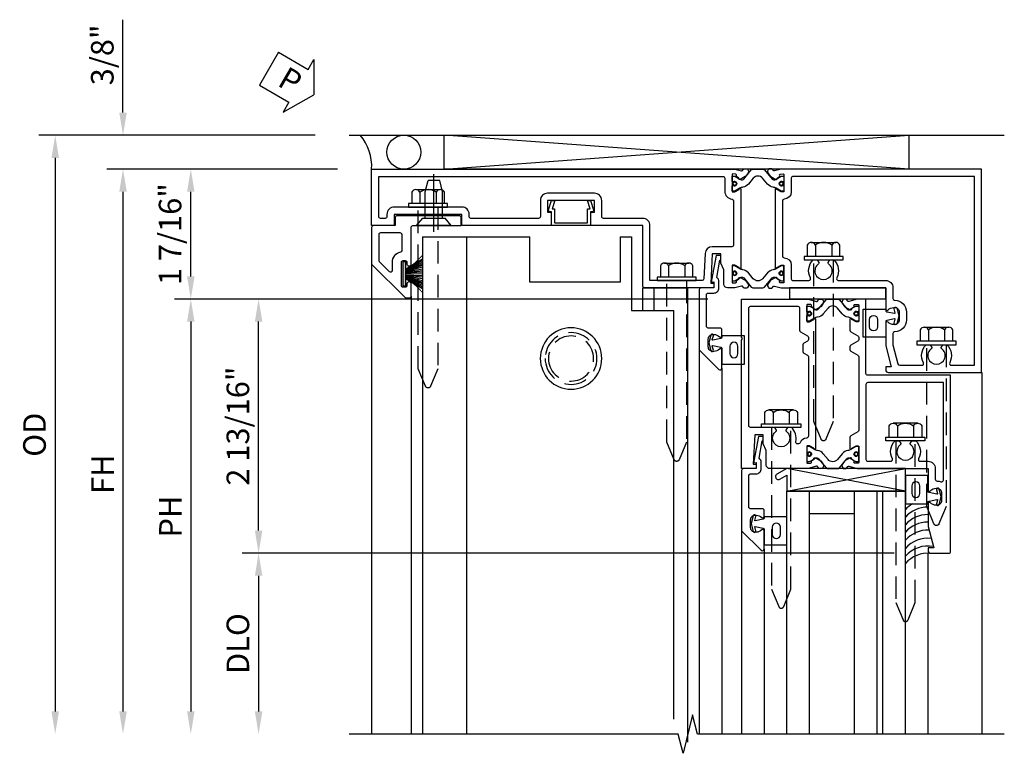
# Model space of a CAD drawing. Units: inches. Extents: x 0 to 127, y 0 to 82.
# Drawn here: x 34 to 45, y 52 to 60 of the extents above; entities that cross this region are included whole.
import ezdxf

# ---------------------------------------------------------------- set-up
doc = ezdxf.new("R2010")
doc.units = ezdxf.units.IN
doc.header["$MEASUREMENT"] = 0
for name, pattern in [('B128386$0$HIDDEN', [0.375, 0.25, -0.125]), ('B128910$0$CENTER', [2, 1.25, -0.25, 0.25, -0.25]), ('Sliding Door Edge at Head - subsash$0$b420460$0$HIDDEN', [0.375, 0.25, -0.125]), ('Sliding Door Edge at Head - subsash$0$HIDDEN', [0.375, 0.25, -0.125]), ('Sub Sash Jamb with 1.3125 Wet Infill$0$B128386$0$HIDDEN', [0.375, 0.25, -0.125])]:
    doc.linetypes.add(name, pattern=pattern)
doc.layers.get('0').update_dxf_attribs({"color": 4})
for name, color, linetype in [('B128386$0$HIDDEN', 3, 'B128386$0$HIDDEN'), ('B128910$0$CENTER', 1, 'B128910$0$CENTER'), ('Shop Detail', 4, 'Continuous'), ('Shop Detail Dimensions', 2, 'Continuous'), ('Sliding Door Edge at Head - subsash$0$b420460$0$hidden', 3, 'Sliding Door Edge at Head - subsash$0$b420460$0$HIDDEN'), ('Sliding Door Edge at Head - subsash$0$hidden', 3, 'Sliding Door Edge at Head - subsash$0$HIDDEN'), ('Sub Sash Jamb with 1.3125 Wet Infill$0$B128386$0$HIDDEN', 3, 'Sub Sash Jamb with 1.3125 Wet Infill$0$B128386$0$HIDDEN'), ('TEXT', 3, 'Continuous')]:
    doc.layers.add(name, color=color, linetype=linetype)
doc.styles.get("Standard").update_dxf_attribs({"font": 'arial.ttf'})
doc.dimstyles.new('EXT_ON-OFF', dxfattribs={"dimscale": 2, "dimtxt": 0.125, "dimasz": 0.125, "dimexe": 0.09, "dimexo": 0.1875, "dimgap": 0.05, "dimtad": 3, "dimdec": 5, "dimzin": 3, "dimdsep": 46, "dimlunit": 5, "dimtxsty": 'Standard', "dimcen": 0, "dimse2": 1, "dimazin": 0, "dimtfac": 1, "dimtdec": 5, "dimtofl": 0, "dimtmove": 0, "dimatfit": 0, "dimfxl": 1, "dimfrac": 2, "dimtolj": 1, "dimtzin": 3, "dimarcsym": 0})
doc.dimstyles.new('EXT_ON-ON', dxfattribs={"dimscale": 2, "dimtxt": 0.125, "dimasz": 0.125, "dimexe": 0.09, "dimexo": 0.1875, "dimgap": 0.05, "dimtad": 3, "dimdec": 5, "dimzin": 3, "dimdsep": 46, "dimlunit": 5, "dimtxsty": 'Standard', "dimcen": 0, "dimazin": 0, "dimtfac": 1, "dimtdec": 5, "dimtofl": 0, "dimtmove": 0, "dimatfit": 0, "dimfxl": 1, "dimfrac": 2, "dimtolj": 1, "dimtzin": 3, "dimarcsym": 0})

# ---------------------------------------------------------------- blocks, each defined once
blk = doc.blocks.new('B128386', base_point=(6.361, 12.081))
for p, q in [((6.167, 12.216), (6.167, 11.946)), ((6.197, 12.171), (6.322, 12.171)), ((6.197, 11.991), (6.322, 11.991))]:
    blk.add_line(p, q)
blk.add_lwpolyline([(6.322, 11.901), (6.197, 11.901, -0.666173), (6.197, 11.991, -0.333087), (6.197, 12.171, -0.666173), (6.197, 12.261), (6.322, 12.261)], format="xyb")
blk.add_lwpolyline([(6.322, 12.297), (6.361, 12.297), (6.361, 11.865), (6.322, 11.865)], close=True)
at = {"layer": 'B128386$0$HIDDEN'}
blk.add_lwpolyline([(6.361, 11.973), (8.149, 11.973), (8.343, 12.054, 0.668179), (8.343, 12.109), (8.149, 12.189), (6.361, 12.189)], format="xyb", dxfattribs=at)
blk = doc.blocks.new('B594035')
for points in [[(-1.25, -0.093), (-1.339, -0.093, 0.414214), (-1.359, -0.113), (-1.359, -0.801, 0.414214), (-1.339, -0.821), (-1.25, -0.821), (-1.25, -1.063, 0.414214), (-1.23, -1.083), (-0.825, -1.083), (-0.456, -0.713, 0.198912), (-0.45, -0.699), (-0.45, -0.665, 0.414214), (-0.47, -0.645), (-0.608, -0.645, 0.414214), (-0.628, -0.665), (-0.628, -0.672, 0.414214), (-0.608, -0.692), (-0.589, -0.692, -0.414214), (-0.569, -0.712), (-0.569, -0.733, -0.414214), (-0.588, -0.753), (-0.844, -0.753, -0.414214), (-0.864, -0.733), (-0.864, -0.712, -0.414214), (-0.844, -0.692), (-0.825, -0.692, 0.414214), (-0.805, -0.673), (-0.805, -0.665, 0.414214), (-0.825, -0.645), (-1.23, -0.645, -0.414214), (-1.25, -0.625)], [(-0.867, -1.003, 0.198912), (-0.853, -0.997), (-0.743, -0.887, 0.668179), (-0.757, -0.853), (-0.844, -0.853, -0.347643), (-0.961, -0.76, 0.347643), (-0.98, -0.745), (-1.15, -0.745, 0.414214), (-1.17, -0.765), (-1.17, -0.983, 0.414214), (-1.15, -1.003)]]:
    blk.add_lwpolyline(points, format="xyb", close=True)
blk = doc.blocks.new('B594031')
blk.add_lwpolyline([(1.516, -0.35, -0.414214), (1.466, -0.4), (1.378, -0.4, -0.414214), (1.328, -0.35), (1.328, -0.339, -0.199773), (1.355, -0.276, 0.669376), (1.344, -0.25), (1.278, -0.25, 0.414214), (1.258, -0.27), (1.258, -0.4, -0.414214), (1.238, -0.42), (0.891, -0.42, -0.414214), (0.871, -0.4), (0.871, -0.34, 0.414214), (0.813, -0.282), (0.745, -0.282, 0.245359), (0.698, -0.307), (0.507, -0.272), (0.507, -0.267, 0.414214), (0.502, -0.262), (0.461, -0.262, 0.408224), (0.457, -0.267), (0.457, -0.314), (0.729, -0.363), (0.749, -0.363), (0.745, -0.34), (0.813, -0.34), (0.813, -0.48, 0.414214), (0.833, -0.5), (1.5, -0.5), (1.716, -0.284, 0.668179), (1.702, -0.25), (1.5, -0.25, 0.669376), (1.49, -0.276, -0.199773), (1.516, -0.339)], format="xyb", close=True)
blk = doc.blocks.new('B594101$0$B259351')
blk.add_lwpolyline([(-0.066, -0.575, -0.414214), (-0.074, -0.567), (-0.074, -0.549, -0.131652), (-0.072, -0.545), (-0.041, -0.49, 0.045374), (-0.033, -0.473, 0.314858), (-0.041, -0.446), (-0.142, -0.362, -0.223068), (-0.151, -0.343), (-0.151, -0.233, -0.223068), (-0.142, -0.214), (-0.041, -0.13, 0.314858), (-0.033, -0.102, 0.045374), (-0.041, -0.086), (-0.072, -0.031, -0.131652), (-0.074, -0.027), (-0.074, -0.008, -0.414214), (-0.066, 0), (-0.019, 0, -0.414214), (-0.011, -0.008), (-0.011, -0.017, 1.779511), (0.03, -0.017), (0.03, -0.008, -0.414214), (0.038, 0), (0.085, 0, -0.414214), (0.093, -0.008), (0.093, -0.027, -0.131652), (0.092, -0.031), (0.061, -0.086, 0.093275), (0.049, -0.121, -0.183604), (0.014, -0.182), (-0.05, -0.236, 0.469499), (-0.05, -0.34), (0.014, -0.393, -0.183604), (0.049, -0.455, 0.093275), (0.061, -0.49), (0.092, -0.545, -0.131652), (0.093, -0.549), (0.093, -0.567, -0.414214), (0.085, -0.575), (0.038, -0.575, -0.414214), (0.03, -0.567), (0.03, -0.559, 1.779511), (-0.011, -0.559), (-0.011, -0.567, -0.414214), (-0.019, -0.575)], format="xyb", close=True)
for centre, radius in [((0.01, -0.029), 0.024), ((0.01, -0.029), 0.019), ((0.01, -0.546), 0.024), ((0.01, -0.546), 0.019)]:
    blk.add_circle(centre, radius)
blk = doc.blocks.new('B594101')
for points in [[(-0.439, 3.352), (-0.454, 3.364, -0.297638), (-0.457, 3.375), (-0.438, 3.448), (-0.438, 4.605), (-0.203, 4.605, 0.669376), (-0.192, 4.631, -0.199773), (-0.219, 4.694), (-0.219, 4.705, -0.414214), (-0.169, 4.755), (-0.081, 4.755, -0.414214), (-0.031, 4.705), (-0.031, 4.694, -0.199773), (-0.058, 4.631, 0.669376), (-0.047, 4.605), (0.205, 4.605), (0.438, 4.667), (0.438, 4.605), (0.47, 4.605, 0.414214), (0.5, 4.635), (0.5, 5.667), (-1.75, 5.667), (-1.75, 3.448), (-1.73, 3.375, -0.297638), (-1.734, 3.364), (-1.749, 3.352, 0.204816), (-1.752, 3.345), (-1.755, 3.318, 0.328193), (-1.749, 3.308), (-1.728, 3.299, 0.25407), (-1.709, 3.301), (-1.673, 3.326, 0.123758), (-1.667, 3.333), (-1.637, 3.391, 0.781849), (-1.652, 3.404), (-1.669, 3.429, 0.368978), (-1.682, 3.432, -0.548686), (-1.696, 3.441), (-1.697, 3.47, -0.419335), (-1.687, 3.48), (-1.506, 3.48, -0.414214), (-1.498, 3.472), (-1.498, 3.45), (-1.526, 3.402, 1.014347), (-1.526, 3.382), (-0.661, 3.382, 1.014347), (-0.662, 3.402), (-0.689, 3.45), (-0.689, 3.472, -0.414214), (-0.681, 3.48), (-0.501, 3.48, -0.419335), (-0.491, 3.47), (-0.491, 3.441, -0.548686), (-0.506, 3.432, 0.368978), (-0.518, 3.429), (-0.536, 3.404, 0.781849), (-0.55, 3.391), (-0.52, 3.333, 0.123758), (-0.514, 3.326), (-0.479, 3.301, 0.25407), (-0.46, 3.299), (-0.439, 3.308, 0.328193), (-0.433, 3.318), (-0.435, 3.345, 0.204816)], [(-1.498, 3.56, -0.408367), (-1.418, 3.482, 0.408367), (-1.398, 3.462), (-0.789, 3.462, 0.408367), (-0.769, 3.482, -0.408367), (-0.689, 3.56), (-0.537, 3.56, 0.414214), (-0.518, 3.58), (-0.518, 3.755, 0.567084), (-0.547, 3.772, -0.338898), (-0.745, 3.804), (-0.745, 3.848), (-0.716, 3.865, -0.386545), (-0.702, 3.862, 3.127286), (-0.702, 3.973, -0.386545), (-0.716, 3.97), (-0.745, 3.987), (-0.745, 4.031, -0.338898), (-0.547, 4.063, 0.567084), (-0.518, 4.08), (-0.518, 4.605, -0.414214), (-0.438, 4.685), (-0.319, 4.685, 0.414214), (-0.299, 4.705, -0.414214), (-0.169, 4.835), (-0.081, 4.835, -0.414214), (0.049, 4.705, 0.414214), (0.069, 4.685), (0.194, 4.685), (0.405, 4.741, 0.339937), (0.42, 4.761), (0.42, 5.005, 0.567084), (0.391, 5.022, -0.338898), (0.193, 5.054), (0.193, 5.098), (0.222, 5.115, -0.386545), (0.235, 5.112, 3.127286), (0.235, 5.223, -0.386545), (0.222, 5.22), (0.193, 5.237), (0.193, 5.281, -0.338898), (0.391, 5.313, 0.567084), (0.42, 5.33), (0.42, 5.587), (-1.67, 5.587), (-1.67, 3.58, 0.414214), (-1.65, 3.56)], [(-0.439, 3.033), (-0.454, 3.021, 0.297638), (-0.457, 3.01), (-0.438, 2.937), (-0.438, 2.855, -0.414214), (-0.477, 2.815), (-0.637, 2.815), (-0.711, 2.781), (-0.812, 2.781), (-0.812, 2.687), (-0.488, 2.671), (-0.488, 2.703), (-0.438, 2.703), (-0.438, 1.937, -0.414214), (-0.458, 1.917), (-1.125, 1.917), (-1.125, 1.343), (-1.274, 1.343), (-1.274, 1.383), (-1.404, 1.383), (-1.404, 0.865), (-1.274, 0.865), (-1.274, 0.905), (-1.125, 0.905), (-1.125, -0.083), (-1.25, -0.083), (-1.25, -0.833), (-1.125, -0.833), (-1.125, -1.083), (-1.75, -1.083), (-1.75, 2.937), (-1.73, 3.01, 0.297638), (-1.734, 3.021), (-1.749, 3.033, -0.204816), (-1.752, 3.04), (-1.755, 3.067, -0.328193), (-1.749, 3.077), (-1.728, 3.086, -0.25407), (-1.709, 3.084), (-1.673, 3.059, -0.123758), (-1.667, 3.052), (-1.637, 2.994, -0.781849), (-1.652, 2.981), (-1.669, 2.956, -0.368978), (-1.682, 2.953, 0.548686), (-1.696, 2.944), (-1.697, 2.915, 0.419335), (-1.687, 2.905), (-1.506, 2.905, 0.414214), (-1.498, 2.913), (-1.498, 2.935), (-1.526, 2.983, -1.014347), (-1.526, 3.003), (-0.661, 3.003, -1.014347), (-0.662, 2.983), (-0.689, 2.935), (-0.689, 2.913, 0.414214), (-0.681, 2.905), (-0.501, 2.905, 0.419335), (-0.491, 2.915), (-0.491, 2.944, 0.548686), (-0.506, 2.953, -0.368978), (-0.518, 2.956), (-0.536, 2.981, -0.781849), (-0.55, 2.994), (-0.52, 3.052, -0.123758), (-0.514, 3.059), (-0.479, 3.084, -0.25407), (-0.46, 3.086), (-0.439, 3.077, -0.328193), (-0.433, 3.067), (-0.435, 3.04, -0.204816)], [(-0.816, 2.607), (-0.537, 2.593, -0.399823), (-0.518, 2.573), (-0.518, 1.997), (-1.125, 1.997, 0.414214), (-1.205, 1.917), (-1.205, 1.483, -0.414214), (-1.225, 1.463), (-1.404, 1.463, 0.414214), (-1.484, 1.383), (-1.484, 0.865, 0.414214), (-1.404, 0.785), (-1.225, 0.785, -0.414214), (-1.205, 0.765), (-1.205, 0.017, -0.414214), (-1.225, -0.003), (-1.25, -0.003, 0.414214), (-1.33, -0.083), (-1.33, -0.833, 0.414214), (-1.25, -0.913), (-1.225, -0.913, -0.414214), (-1.205, -0.933), (-1.205, -0.983, -0.414214), (-1.225, -1.003), (-1.67, -1.003), (-1.67, 2.805, -0.414214), (-1.65, 2.825), (-1.506, 2.825, 0.387308), (-1.418, 2.905, -0.387308), (-1.399, 2.923), (-0.913, 2.923, -0.414214), (-0.892, 2.903), (-0.892, 2.687, 0.399823)]]:
    blk.add_lwpolyline(points, format="xyb", close=True)
blk.add_blockref('B594101$0$B259351', (-1.599, 3.48))
blk.add_blockref('B594101$0$B259351', (-1.599, 3.48))
at = {"xscale": -1}
blk.add_blockref('B594101$0$B259351', (-0.588, 3.48), dxfattribs=at)
blk.add_blockref('B594101$0$B259351', (-0.588, 3.48), dxfattribs=at)
blk = doc.blocks.new('*D148')
at = {"layer": 'Shop Detail Dimensions', "color": 0, "linetype": 'Continuous', "lineweight": -2, "transparency": 16777216}
for p, q in [((4.699, -2.499), (-2.513, -2.499)), ((-2.333, -2.749), (-2.333, -4.25))]:
    blk.add_line(p, q, dxfattribs=at)
at = {"layer": 'Shop Detail Dimensions', "color": 0, "linetype": 'Continuous', "transparency": 16777216}
for points in [[(-2.374, -2.749), (-2.291, -2.749), (-2.333, -2.499)], [(-2.374, -4.25), (-2.291, -4.25), (-2.333, -4.5)]]:
    blk.add_solid(points, dxfattribs=at)
at = {"layer": 'Shop Detail Dimensions', "color": 0, "linetype": 'Continuous', "transparency": 16777216, "insert": (-2.562, -3.499), "char_height": 0.25, "attachment_point": 5, "rotation": 90}
blk.add_mtext('\\A1;DLO', dxfattribs=at)
blk = doc.blocks.new('*D159')
at = {"layer": 'Shop Detail Dimensions', "color": 0, "linetype": 'Continuous', "lineweight": -2, "transparency": 16777216}
for p, q in [((2.636, 0.313), (-2.513, 0.313)), ((-2.333, -2.249), (-2.333, 0.063)), ((4.699, -2.499), (-2.513, -2.499))]:
    blk.add_line(p, q, dxfattribs=at)
at = {"layer": 'Shop Detail Dimensions', "color": 0, "linetype": 'Continuous', "transparency": 16777216}
for points in [[(-2.374, 0.063), (-2.291, 0.063), (-2.333, 0.313)], [(-2.374, -2.249), (-2.291, -2.249), (-2.333, -2.499)]]:
    blk.add_solid(points, dxfattribs=at)
at = {"layer": 'Shop Detail Dimensions', "color": 0, "linetype": 'Continuous', "transparency": 16777216, "insert": (-2.562, -1.093), "char_height": 0.25, "attachment_point": 5, "rotation": 90}
blk.add_mtext('\\A1;2 13/16"', dxfattribs=at)
blk = doc.blocks.new('*D160')
at = {"layer": 'Shop Detail Dimensions', "color": 0, "linetype": 'Continuous', "lineweight": -2, "transparency": 16777216}
for p, q in [((-1.458, 1.75), (-3.263, 1.75)), ((-3.083, 0.563), (-3.083, 1.5)), ((2.636, 0.313), (-3.263, 0.313))]:
    blk.add_line(p, q, dxfattribs=at)
at = {"layer": 'Shop Detail Dimensions', "color": 0, "linetype": 'Continuous', "transparency": 16777216}
for points in [[(-3.124, 1.5), (-3.041, 1.5), (-3.083, 1.75)], [(-3.124, 0.563), (-3.041, 0.563), (-3.083, 0.313)]]:
    blk.add_solid(points, dxfattribs=at)
at = {"layer": 'Shop Detail Dimensions', "color": 0, "linetype": 'Continuous', "transparency": 16777216, "insert": (-3.312, 1.031), "char_height": 0.25, "attachment_point": 5, "rotation": 90}
blk.add_mtext('\\A1;1 7/16"', dxfattribs=at)
blk = doc.blocks.new('PERIMETER SEAL')
at = {"linetype": 'Continuous'}
for p, q in [((-0.25, 0.375), (7, 0.375)), ((0.803, 0), (0.803, 0.375)), ((5.947, 0), (0.803, 0.375)), ((0.803, 0), (5.947, 0.375)), ((5.947, 0), (5.947, 0.375)), ((5.947, 0), (0.803, 0))]:
    blk.add_line(p, q, dxfattribs=at)
blk.add_circle((0.357, 0.188), 0.188, dxfattribs=at)
blk.add_arc((-0.516, 0.036), 0.517, 355.9761, 40.8937, dxfattribs=at)
blk = doc.blocks.new('*D149')
at = {"layer": 'Shop Detail Dimensions', "color": 0, "linetype": 'Continuous', "lineweight": -2, "transparency": 16777216}
for p, q in [((-1.458, 1.75), (-4.013, 1.75)), ((-3.833, 1.5), (-3.833, -4.25))]:
    blk.add_line(p, q, dxfattribs=at)
at = {"layer": 'Shop Detail Dimensions', "color": 0, "linetype": 'Continuous', "transparency": 16777216}
for points in [[(-3.874, 1.5), (-3.791, 1.5), (-3.833, 1.75)], [(-3.874, -4.25), (-3.791, -4.25), (-3.833, -4.5)]]:
    blk.add_solid(points, dxfattribs=at)
at = {"layer": 'Shop Detail Dimensions', "color": 0, "linetype": 'Continuous', "transparency": 16777216, "insert": (-4.058, -1.625), "char_height": 0.25, "attachment_point": 5, "rotation": 90}
blk.add_mtext('\\A1;FH', dxfattribs=at)
blk = doc.blocks.new('*D150')
at = {"layer": 'Shop Detail Dimensions', "color": 0, "linetype": 'Continuous', "lineweight": -2, "transparency": 16777216}
for p, q in [((-1.708, 2.125), (-4.763, 2.125)), ((-4.583, 1.875), (-4.583, -4.25))]:
    blk.add_line(p, q, dxfattribs=at)
at = {"layer": 'Shop Detail Dimensions', "color": 0, "linetype": 'Continuous', "transparency": 16777216}
for points in [[(-4.624, 1.875), (-4.541, 1.875), (-4.583, 2.125)], [(-4.624, -4.25), (-4.541, -4.25), (-4.583, -4.5)]]:
    blk.add_solid(points, dxfattribs=at)
at = {"layer": 'Shop Detail Dimensions', "color": 0, "linetype": 'Continuous', "transparency": 16777216, "insert": (-4.812, -1.188), "char_height": 0.25, "attachment_point": 5, "rotation": 90}
blk.add_mtext('\\A1;OD', dxfattribs=at)
blk = doc.blocks.new('*D161')
at = {"layer": 'Shop Detail Dimensions', "color": 0, "linetype": 'Continuous', "lineweight": -2, "transparency": 16777216}
for p, q in [((2.636, 0.313), (-3.263, 0.313)), ((-3.083, 0.063), (-3.083, -4.25))]:
    blk.add_line(p, q, dxfattribs=at)
at = {"layer": 'Shop Detail Dimensions', "color": 0, "linetype": 'Continuous', "transparency": 16777216}
for points in [[(-3.124, 0.063), (-3.041, 0.063), (-3.083, 0.313)], [(-3.124, -4.25), (-3.041, -4.25), (-3.083, -4.5)]]:
    blk.add_solid(points, dxfattribs=at)
at = {"layer": 'Shop Detail Dimensions', "color": 0, "linetype": 'Continuous', "transparency": 16777216, "insert": (-3.308, -2.094), "char_height": 0.25, "attachment_point": 5, "rotation": 90}
blk.add_mtext('\\A1;PH', dxfattribs=at)
blk = doc.blocks.new('*D162')
at = {"layer": 'Shop Detail Dimensions', "color": 0, "linetype": 'Continuous', "lineweight": -2, "transparency": 16777216}
for p, q in [((-3.833, 2.375), (-3.833, 3.403)), ((-1.708, 2.125), (-4.013, 2.125)), ((-1.458, 1.75), (-4.013, 1.75)), ((-3.833, 1.5), (-3.833, 1.25))]:
    blk.add_line(p, q, dxfattribs=at)
at = {"layer": 'Shop Detail Dimensions', "color": 0, "linetype": 'Continuous', "transparency": 16777216}
for points in [[(-3.874, 2.375), (-3.791, 2.375), (-3.833, 2.125)], [(-3.874, 1.5), (-3.791, 1.5), (-3.833, 1.75)]]:
    blk.add_solid(points, dxfattribs=at)
at = {"layer": 'Shop Detail Dimensions', "color": 0, "linetype": 'Continuous', "transparency": 16777216, "insert": (-4.062, 3.014), "char_height": 0.25, "attachment_point": 5, "rotation": 90}
blk.add_mtext('\\A1;3/8"', dxfattribs=at)
blk = doc.blocks.new('B594411')
blk.add_lwpolyline([(-0.233, 0.154, -0.508123), (-0.248, 0.175), (-0.215, 0.279), (-0.181, 0.279), (-0.211, 0.186), (-0.183, 0.186), (-0.183, 0.037, 0.414214), (-0.178, 0.032), (0.178, 0.032, 0.414214), (0.183, 0.037), (0.183, 0.186), (0.211, 0.186), (0.181, 0.279), (0.215, 0.279), (0.248, 0.175, -0.508123), (0.233, 0.154), (0.215, 0.154), (0.215, 0.005, -0.414214), (0.21, 0), (-0.21, 0, -0.414214), (-0.215, 0.005), (-0.215, 0.154)], format="xyb", close=True)
blk = doc.blocks.new('B128910', base_point=(0, 0))
for p, q in [((0, 0.192), (0.081, 0.124)), ((0, -0.192), (0, 0.192)), ((0.081, 0.124), (0.081, -0.124)), ((0.081, 0.095), (0.375, 0.095)), ((0.375, 0.095), (0.5, 0.065)), ((0.5, -0.065), (0.5, 0.065)), ((0.081, -0.095), (0.375, -0.095)), ((0.375, -0.095), (0.5, -0.065)), ((0, -0.192), (0.081, -0.124))]:
    blk.add_line(p, q)
at = {"layer": 'B128910$0$CENTER'}
blk.add_line((-0.07, 0), (0.57, 0), dxfattribs=at)
blk = doc.blocks.new('PSEAL1')
at = {"layer": 'TEXT', "color": 7}
for p, q in [((-0.196, 0.21), (-0.196, 0.338)), ((-0.196, 0.338), (0, 0)), ((-0.575, 0.21), (-0.196, 0.21)), ((-0.575, 0.21), (-0.575, -0.21)), ((-0.196, -0.338), (0, 0)), ((-0.575, -0.21), (-0.196, -0.21)), ((-0.196, -0.21), (-0.196, -0.338))]:
    blk.add_line(p, q, dxfattribs=at)
at = {"layer": 'TEXT', "color": 3}
blk.add_text('P', height=0.25, dxfattribs=at).set_placement((-0.413, -0.116))
blk = doc.blocks.new('B127098M')
blk.add_hatch(color=256).paths.add_polyline_path([(-0.135, 0.046), (-0.135, 0.017), (0.136, 0.017), (0.136, 0.046)])
for p, q in [((-0.052, 0.046), (-0.168, 0.232)), ((-0.048, 0.046), (-0.149, 0.232)), ((-0.043, 0.046), (-0.13, 0.232)), ((-0.036, 0.046), (-0.112, 0.232)), ((-0.03, 0.046), (-0.096, 0.232)), ((-0.027, 0.046), (-0.077, 0.232)), ((-0.023, 0.046), (-0.056, 0.232)), ((-0.016, 0.046), (-0.037, 0.232)), ((-0.011, 0.046), (-0.021, 0.232)), ((0.011, 0.046), (0.017, 0.232)), ((0.016, 0.046), (0.032, 0.232)), ((0.023, 0.046), (0.051, 0.232)), ((0.027, 0.046), (0.072, 0.232)), ((0.031, 0.046), (0.091, 0.232)), ((0.036, 0.046), (0.107, 0.232)), ((0.043, 0.046), (0.125, 0.232)), ((0.048, 0.046), (0.143, 0.232)), ((0.052, 0.046), (0.161, 0.232)), ((-0.135, 0.046), (0.136, 0.046)), ((-0.135, 0.046), (-0.135, 0.017)), ((-0.135, 0.017), (0.136, 0.017)), ((0.136, 0.046), (0.136, 0.017))]:
    blk.add_line(p, q)
at = {"const_width": 0.01}
for points in [[(-0.203, 0.229, -0.095298), (-0.052, 0.046)], [(0.203, 0.229, 0.095298), (0.052, 0.046)]]:
    blk.add_lwpolyline(points, format="xyb", dxfattribs=at)
blk.add_lwpolyline([(0, 0.046), (0, 0.232)], dxfattribs=at)
blk = doc.blocks.new('Sub Sash Jamb with 1.3125 Wet Infill$0$b594140$0$B259351')
blk.add_lwpolyline([(-0.066, -0.575, -0.414214), (-0.074, -0.567), (-0.074, -0.549, -0.131652), (-0.072, -0.545), (-0.041, -0.49, 0.045374), (-0.033, -0.473, 0.314858), (-0.041, -0.446), (-0.142, -0.362, -0.223068), (-0.151, -0.343), (-0.151, -0.233, -0.223068), (-0.142, -0.214), (-0.041, -0.13, 0.314858), (-0.033, -0.102, 0.045374), (-0.041, -0.086), (-0.072, -0.031, -0.131652), (-0.074, -0.027), (-0.074, -0.008, -0.414214), (-0.066, 0), (-0.019, 0, -0.414214), (-0.011, -0.008), (-0.011, -0.017, 1.779511), (0.03, -0.017), (0.03, -0.008, -0.414214), (0.038, 0), (0.085, 0, -0.414214), (0.093, -0.008), (0.093, -0.027, -0.131652), (0.092, -0.031), (0.061, -0.086, 0.093275), (0.049, -0.121, -0.183604), (0.014, -0.182), (-0.05, -0.236, 0.469499), (-0.05, -0.34), (0.014, -0.393, -0.183604), (0.049, -0.455, 0.093275), (0.061, -0.49), (0.092, -0.545, -0.131652), (0.093, -0.549), (0.093, -0.567, -0.414214), (0.085, -0.575), (0.038, -0.575, -0.414214), (0.03, -0.567), (0.03, -0.559, 1.779511), (-0.011, -0.559), (-0.011, -0.567, -0.414214), (-0.019, -0.575)], format="xyb", close=True)
for centre, radius in [((0.01, -0.029), 0.024), ((0.01, -0.029), 0.019), ((0.01, -0.546), 0.024), ((0.01, -0.546), 0.019)]:
    blk.add_circle(centre, radius)
blk = doc.blocks.new('Sub Sash Jamb with 1.3125 Wet Infill$0$b594140$0$B594040M')
for points in [[(0.996, 4.347, -0.419335), (1.006, 4.358), (1.181, 4.358, -0.414214), (1.189, 4.35), (1.189, 4.328), (1.162, 4.28, 1.014347), (1.161, 4.26), (1.283, 4.26, 0.267949), (1.3, 4.27), (1.345, 4.348, -0.267949), (1.363, 4.358), (1.386, 4.358, -0.267949), (1.404, 4.348), (1.449, 4.27, 0.267949), (1.466, 4.26), (1.496, 4.26, 0.267949), (1.513, 4.27), (1.558, 4.348, -0.267949), (1.575, 4.358), (2.387, 4.358, -0.267949), (2.405, 4.348), (2.45, 4.27, 0.267949), (2.467, 4.26), (2.589, 4.26, 1.014347), (2.588, 4.28), (2.561, 4.328), (2.561, 4.35, -0.414214), (2.569, 4.358), (2.744, 4.358, -0.419335), (2.754, 4.347), (2.753, 4.315, -0.548686), (2.739, 4.306, 0.368978), (2.726, 4.303), (2.709, 4.278, 0.781849), (2.694, 4.266), (2.724, 4.207, 0.123758), (2.731, 4.2), (2.766, 4.175, 0.25407), (2.785, 4.173), (2.806, 4.182, 0.328193), (2.812, 4.192), (2.81, 4.219, 0.204816), (2.806, 4.226), (2.791, 4.238, -0.297638), (2.787, 4.249), (2.812, 4.342), (2.812, 5.125), (3.047, 5.125, 0.669376), (3.058, 5.151, -0.199773), (3.031, 5.214), (3.031, 5.225, -0.414214), (3.081, 5.275), (3.169, 5.275, -0.414214), (3.219, 5.225), (3.219, 5.214, -0.199773), (3.192, 5.151, 0.669376), (3.203, 5.125), (3.455, 5.125), (3.688, 5.187), (3.688, 5.125), (3.72, 5.125, 0.414214), (3.75, 5.155), (3.75, 5.355, 0.414214), (3.73, 5.375), (1.781, 5.375), (1.781, 4.458, -0.414214), (1.761, 4.438), (0.937, 4.438), (0.937, 4.342), (0.963, 4.249, -0.297638), (0.959, 4.238), (0.944, 4.226, 0.204816), (0.94, 4.219), (0.938, 4.192, 0.328193), (0.944, 4.182), (0.965, 4.173, 0.25407), (0.984, 4.175), (1.019, 4.2, 0.123758), (1.026, 4.207), (1.056, 4.266, 0.781849), (1.041, 4.278), (1.024, 4.303, 0.368978), (1.011, 4.306, -0.548686), (0.997, 4.315)], [(2.712, 4.438, 0.414214), (2.732, 4.458), (2.732, 4.712, 0.567084), (2.703, 4.73, -0.338898), (2.505, 4.762), (2.505, 4.806), (2.534, 4.823, -0.386545), (2.548, 4.82, 3.127286), (2.548, 4.93, -0.386545), (2.534, 4.927), (2.505, 4.944), (2.505, 4.988, -0.338898), (2.703, 5.02, 0.567084), (2.732, 5.038), (2.732, 5.125, -0.414214), (2.812, 5.205), (2.931, 5.205, 0.414214), (2.951, 5.225, -0.085164), (2.958, 5.268, 0.517638), (2.94, 5.295), (1.861, 5.295), (1.861, 4.458, 0.414214), (1.881, 4.438)]]:
    blk.add_lwpolyline(points, format="xyb", close=True)
blk = doc.blocks.new('Sub Sash Jamb with 1.3125 Wet Infill$0$b594140$0$B594041M')
for points in [[(2.791, 3.902, 0.297638), (2.787, 3.892), (2.813, 3.798), (2.813, 3.375, -0.414214), (2.773, 3.335), (2.613, 3.335), (2.539, 3.301), (2.438, 3.301), (2.438, 3.207), (2.762, 3.191), (2.762, 3.223), (2.813, 3.223), (2.813, 3.062), (1.392, 3.062), (1.374, 3.072), (1.357, 3.062), (0.937, 3.062), (0.937, 3.798), (0.963, 3.892, 0.297638), (0.959, 3.902), (0.944, 3.914, -0.204816), (0.94, 3.921), (0.938, 3.949, -0.328193), (0.944, 3.959), (0.965, 3.967, -0.25407), (0.984, 3.965), (1.019, 3.941, -0.123758), (1.026, 3.933), (1.056, 3.875, -0.781849), (1.041, 3.862), (1.024, 3.837, -0.368978), (1.011, 3.834, 0.548686), (0.997, 3.825), (0.996, 3.793, 0.419335), (1.006, 3.783), (1.181, 3.783, 0.414214), (1.189, 3.791), (1.189, 3.813), (1.162, 3.861, -1.014347), (1.161, 3.881), (2.589, 3.881, -1.014347), (2.588, 3.861), (2.561, 3.813), (2.561, 3.791, 0.414214), (2.569, 3.783), (2.744, 3.783, 0.419335), (2.754, 3.793), (2.753, 3.825, 0.548686), (2.739, 3.834, -0.368978), (2.726, 3.837), (2.709, 3.862, -0.781849), (2.694, 3.875), (2.724, 3.933, -0.123758), (2.731, 3.941), (2.766, 3.965, -0.25407), (2.785, 3.967), (2.806, 3.959, -0.328193), (2.812, 3.949), (2.81, 3.921, -0.204816), (2.806, 3.914)], [(2.54, 3.691), (2.54, 3.68, -0.483856), (2.515, 3.661, 0.267666), (2.357, 3.613), (2.357, 3.569), (2.387, 3.552, 0.386545), (2.4, 3.555, -3.127286), (2.4, 3.445, 0.386545), (2.387, 3.448), (2.357, 3.431), (2.357, 3.162, -0.414214), (2.338, 3.142), (1.037, 3.142, -0.414214), (1.017, 3.162), (1.017, 3.683, -0.414214), (1.037, 3.703), (1.283, 3.703, 0.267949), (1.3, 3.713), (1.345, 3.791, -0.267949), (1.363, 3.801), (1.386, 3.801, -0.267949), (1.404, 3.791), (1.427, 3.751, 0.267949), (1.444, 3.741), (1.518, 3.741, 0.267949), (1.535, 3.751), (1.558, 3.791, -0.267949), (1.575, 3.801), (2.455, 3.801, -0.392257), (2.475, 3.782, 0.282725), (2.528, 3.709, -0.303232)]]:
    blk.add_lwpolyline(points, format="xyb", close=True)
blk = doc.blocks.new('Sub Sash Jamb with 1.3125 Wet Infill$0$b594140')
for name, p in [('Sub Sash Jamb with 1.3125 Wet Infill$0$b594140$0$B594040M', (0, 0)), ('Sub Sash Jamb with 1.3125 Wet Infill$0$b594140$0$B259351', (1.088, 4.358)), ('Sub Sash Jamb with 1.3125 Wet Infill$0$b594140$0$B594041M', (0, 0))]:
    blk.add_blockref(name, p)
at = {"extrusion": (0, 0, -1), "zscale": -1}
blk.add_blockref('Sub Sash Jamb with 1.3125 Wet Infill$0$b594140$0$B259351', (-2.662, 4.358), dxfattribs=at)
blk = doc.blocks.new('Sub Sash Jamb with 1.3125 Wet Infill$0$B128386', base_point=(6.361, 12.081))
for p, q in [((6.167, 12.216), (6.167, 11.946)), ((6.197, 12.171), (6.322, 12.171)), ((6.197, 11.991), (6.322, 11.991))]:
    blk.add_line(p, q)
blk.add_lwpolyline([(6.322, 11.901), (6.197, 11.901, -0.666173), (6.197, 11.991, -0.333087), (6.197, 12.171, -0.666173), (6.197, 12.261), (6.322, 12.261)], format="xyb")
blk.add_lwpolyline([(6.322, 12.297), (6.361, 12.297), (6.361, 11.865), (6.322, 11.865)], close=True)
at = {"layer": 'Sub Sash Jamb with 1.3125 Wet Infill$0$B128386$0$HIDDEN'}
blk.add_lwpolyline([(6.361, 11.973), (8.149, 11.973), (8.343, 12.054, 0.668179), (8.343, 12.109), (8.149, 12.189), (6.361, 12.189)], format="xyb", dxfattribs=at)
blk = doc.blocks.new('Sub Sash Jamb with 1.3125 Wet Infill$0$B027475-M')
for points in [[(0.138, 0.048), (0.051, 0.03, -0.554492), (0.045, 0.036), (0.057, 0.079, 1), (0.028, 0.086), (0.005, 0), (0.028, -0.086, 1), (0.057, -0.079), (0.045, -0.036, -0.554492), (0.051, -0.03), (0.138, -0.048, -0.357068), (0.15, -0.062), (0.15, -0.235), (0.4, -0.235), (0.4, 0.077), (0.15, 0.077), (0.15, 0.062, -0.357068)], [(0.239, -0.038), (0.239, -0.12, 1), (0.329, -0.12), (0.329, -0.038, 1)]]:
    blk.add_lwpolyline(points, format="xyb", close=True)
blk = doc.blocks.new('Sub Sash Jamb with 1.3125 Wet Infill$0$1.3125 Inch Glass')
for p, q in [((-0.188, 4.355), (-0.188, 3.042)), ((2.5, 4.355), (-0.188, 4.355)), ((2.5, 4.105), (-0.188, 4.105)), ((2.5, 4.042), (-0.188, 4.042)), ((2.5, 3.792), (-0.188, 3.792)), ((0.062, 3.792), (0.062, 3.292)), ((2.5, 3.292), (-0.188, 3.292)), ((2.5, 3.042), (-0.188, 3.042))]:
    blk.add_line(p, q)
blk = doc.blocks.new('Sub Sash Jamb with 1.3125 Wet Infill$0$B594031')
blk.add_lwpolyline([(1.516, -0.35, -0.414214), (1.466, -0.4), (1.378, -0.4, -0.414214), (1.328, -0.35), (1.328, -0.339, -0.199773), (1.355, -0.276, 0.669376), (1.344, -0.25), (1.278, -0.25, 0.414214), (1.258, -0.27), (1.258, -0.4, -0.414214), (1.238, -0.42), (0.891, -0.42, -0.414214), (0.871, -0.4), (0.871, -0.34, 0.414214), (0.813, -0.282), (0.745, -0.282, 0.245359), (0.698, -0.307), (0.507, -0.272), (0.507, -0.267, 0.414214), (0.502, -0.262), (0.461, -0.262, 0.408224), (0.457, -0.267), (0.457, -0.314), (0.729, -0.363), (0.749, -0.363), (0.745, -0.34), (0.813, -0.34), (0.813, -0.48, 0.414214), (0.833, -0.5), (1.5, -0.5), (1.716, -0.284, 0.668179), (1.702, -0.25), (1.5, -0.25, 0.669376), (1.49, -0.276, -0.199773), (1.516, -0.339)], format="xyb", close=True)
blk = doc.blocks.new('Sub Sash Jamb with 1.3125 Wet Infill$0$B027010')
for p, q in [((-0.594, 0.001), (0.719, -0.249)), ((0.719, 0.001), (-0.594, -0.249))]:
    blk.add_line(p, q)
blk.add_lwpolyline([(0.719, -0.249), (-0.593, -0.249), (-0.703, -0.186, -1.000027), (-0.672, -0.133), (-0.593, -0.178), (-0.593, 0.001), (0.719, 0.001)], format="xyb", close=True)
blk = doc.blocks.new('Sub Sash Jamb with 1.3125 Wet Infill$0$GT594003')
at = {"linetype": 'Continuous'}
for p, q in [((1.749, 1.562), (3.75, 1.562)), ((1.702, -0.25), (3.75, -0.25)), ((1.5, -0.5), (3.75, -0.5))]:
    blk.add_line(p, q, dxfattribs=at)
for centre, start in [((1.571, 1.562), 179.9722), ((1.654, 1.562), 179.9722), ((1.737, 1.562), 179.9722), ((1.826, 1.562), 178.1945), ((1.916, 1.562), 173.9679), ((2.002, 1.562), 169.8732), ((2.082, 1.562), 174.8019), ((1.487, 1.562), 211.07)]:
    blk.add_arc(centre, 0.333, start, 228.6313, dxfattribs=at)
for p, rotation in [((1.125, 1.712), 270), ((1.422, -0.4), 90)]:
    blk.add_blockref('Sub Sash Jamb with 1.3125 Wet Infill$0$B027475-M', p, dxfattribs=dict(at, rotation=rotation))
at = {"linetype": 'Continuous', "xscale": -1, "rotation": 270}
blk.add_blockref('Sub Sash Jamb with 1.3125 Wet Infill$0$B027010', (1.062, 0.594), dxfattribs=at)
at = {"linetype": 'Continuous'}
for name, p in [('Sub Sash Jamb with 1.3125 Wet Infill$0$1.3125 Inch Glass', (1.25, -3.042)), ('Sub Sash Jamb with 1.3125 Wet Infill$0$B594031', (0, 0))]:
    blk.add_blockref(name, p, dxfattribs=at)
blk = doc.blocks.new('Sub Sash Jamb with 1.3125 Wet Infill')
at = {"linetype": 'Continuous'}
for name, p in [('Sub Sash Jamb with 1.3125 Wet Infill$0$b594140', (-1.25, -0.051)), ('Sub Sash Jamb with 1.3125 Wet Infill$0$GT594003', (0.75, 3.511)), ('Sub Sash Jamb with 1.3125 Wet Infill$0$B128386', (1.255, 4.824)), ('Sub Sash Jamb with 1.3125 Wet Infill$0$B128386', (1.107, 3.449))]:
    blk.add_blockref(name, p, dxfattribs=at)
at = {"linetype": 'Continuous', "xscale": -1, "rotation": 90}
blk.add_blockref('Sub Sash Jamb with 1.3125 Wet Infill$0$B027475-M', (-0.125, 4.755), dxfattribs=at)
at = {"linetype": 'Continuous', "rotation": 90}
blk.add_blockref('Sub Sash Jamb with 1.3125 Wet Infill$0$B027475-M', (0.172, 2.642), dxfattribs=at)
blk = doc.blocks.new('Sliding Door Edge at Head - subsash$0$BD594156')
for p, q in [((0.812, 2.313), (0.812, 2.782)), ((0, 2.313), (0.812, 2.313)), ((0, 2.188), (0, 2.313)), ((0, 2.188), (0.5, 2.188)), ((0.5, 2.188), (0.5, 1.188)), ((0, 0), (0, 1.188)), ((0.5, 1.188), (0, 1.188))]:
    blk.add_line(p, q)
blk = doc.blocks.new('Sliding Door Edge at Head - subsash$0$BD594158')
blk.add_circle((1.644, 1.345), 0.25)
blk = doc.blocks.new('Sliding Door Edge at Head - subsash$0$b420460')
blk.add_circle((0, 0), 0.34)
at = {"layer": 'Sliding Door Edge at Head - subsash$0$b420460$0$hidden'}
blk.add_circle((0, 0), 0.286, dxfattribs=at)
blk = doc.blocks.new('Sliding Door Edge at Head - subsash')
at = {"linetype": 'Continuous'}
for p, q in [((2.417, 4.59), (2.417, -0.438)), ((-0.52, -1), (-0.52, 4.5)), ((2.261, 4.334), (2.261, -0.188)), ((1.917, -0.188), (1.917, -0.438)), ((2.042, -0.188), (2.042, -0.438)), ((1.917, -0.438), (2.417, -0.438))]:
    blk.add_line(p, q, dxfattribs=at)
blk.add_line((-0.034, -1), (-0.034, 4.5))
blk.add_blockref('Sliding Door Edge at Head - subsash$0$b420460', (1.124, 0.345), dxfattribs=at)
at = {"linetype": 'Continuous', "xscale": -1, "rotation": 270}
blk.add_blockref('Sliding Door Edge at Head - subsash$0$BD594156', (-0.52, -1), dxfattribs=at)
at = {"layer": 'Sliding Door Edge at Head - subsash$0$hidden'}
blk.add_blockref('Sliding Door Edge at Head - subsash$0$BD594158', (-0.52, -1), dxfattribs=at)
blk = doc.blocks.new('B027055')
for p, q in [((0.53125, 0), (-0.53125, 0)), ((-0.53125, 0), (-0.53125, -0.125)), ((0.53125, -0.125), (0.53125, 0)), ((0.53125, -0.125), (-0.53125, -0.125))]:
    blk.add_line(p, q)
blk = doc.blocks.new('S594FH05')
at = {"layer": 'Shop Detail', "linetype": 'Continuous'}
for p, q in [((-1.0825, 0.700295), (-1.0825, -4.50032)), ((-0.645, 0.345295), (-0.645, -4.50032)), ((2.5425, -0.25), (2.5425, -4.5)), ((2.7925, -0.451716), (2.7925, -4.5)), ((5.6675, -0.5), (5.6675, -4.5))]:
    blk.add_line(p, q, dxfattribs=at)
blk.add_lwpolyline([(5.9175, -4.5), (2.521701, -4.5), (2.46878, -4.287748), (2.36286, -4.712572), (2.309939, -4.50032), (-1.3325, -4.50032)], dxfattribs=at)
at = {"linetype": 'Continuous'}
for name, p, rotation in [('B594101', (0, 0), 270), ('B128910', (-0.393153, 1.125), 90), ('B594035', (0, -0.125), 270), ('B127098M', (-0.7525, 0.591282), 270), ('B594031', (3.0425, 1.25), 270), ('Sub Sash Jamb with 1.3125 Wet Infill', (0, 0), 270)]:
    blk.add_blockref(name, p, dxfattribs=dict(at, rotation=rotation))
at = {"linetype": 'Continuous', "xscale": -1}
for name, p, rotation in [('B128386', (-0.4575, 1.33, 0), 90), ('Sliding Door Edge at Head - subsash', (0, 0), 180), ('B128386', (3.917502, 0.745), 90), ('B128386', (2.2925, 0.5175), 90), ('B128386', (5.1675, -0.1925), 90)]:
    blk.add_blockref(name, p, dxfattribs=dict(at, rotation=rotation))
blk.add_blockref('B027055', (4.07375, 0.4375))
at = {"layer": 'Shop Detail', "linetype": 'Continuous'}
for name, p in [('PERIMETER SEAL', (-1.0825, 1.75)), ('B594411', (1.124353, 1.125))]:
    blk.add_blockref(name, p, dxfattribs=at)
at = {"layer": 'TEXT', "rotation": 329.8089531950636}
blk.add_blockref('PSEAL1', (-1.721791, 2.572513), dxfattribs=at)
at = {"layer": 'Shop Detail Dimensions', "linetype": 'Continuous'}
for base, p1, p2, picture, middle in [((-3.8325, 2.125001), (-1.0825, 1.75, 0), (-1.3325, 2.125001), '*D162', (-4.061849, 3.014223)), ((-3.0825, 1.75), (3.011116, 0.3125), (-1.0825, 1.75), '*D160', (-3.311763, 1.03125)), ((-2.3325, 0.3125), (5.073616, -2.498631), (3.011116, 0.3125), '*D159', (-2.561849, -1.093065))]:
    dim = blk.add_linear_dim(base=base, p1=p1, p2=p2, angle=90, dimstyle='EXT_ON-ON', override={"dimpost": '"'}, dxfattribs=at)
    dim.commit()
    dim.dimension.update_dxf_attribs({"geometry": picture, "text_midpoint": middle})
for base, p1, text, picture, middle in [((-4.5825, -4.50032), (-1.3325, 2.125001), 'OD', '*D150', (-4.811849, -1.18766)), ((-3.0825, -4.50032), (3.011116, 0.3125), 'PH', '*D161', (-3.3075, -2.09391)), ((-2.3325, -4.50032), (5.073616, -2.498631), 'DLO', '*D148', (-2.561849, -3.499476))]:
    dim = blk.add_linear_dim(base=base, p1=p1, p2=(-1.3325, -4.50032), angle=90, text=text, dimstyle='EXT_ON-OFF', override={"dimpost": '"'}, dxfattribs=at)
    dim.commit()
    dim.dimension.update_dxf_attribs({"geometry": picture, "text_midpoint": middle})
dim = blk.add_linear_dim(base=(-3.8325, -4.50032), p1=(-1.0825, 1.75), p2=(-1.3325, -4.50032), angle=90, text='FH', dimstyle='EXT_ON-OFF', override={"dimpost": '"'}, dxfattribs=at)
dim.commit()
dim.dimension.update_dxf_attribs({"geometry": '*D149', "text_midpoint": (-3.8325, -1.62532), "dimtype": 128})

msp = doc.modelspace()

# ---------------------------------------------------------------- block references
msp.add_blockref('S594FH05', (38.820142, 56.482581))

doc.saveas('drawing.dxf')
